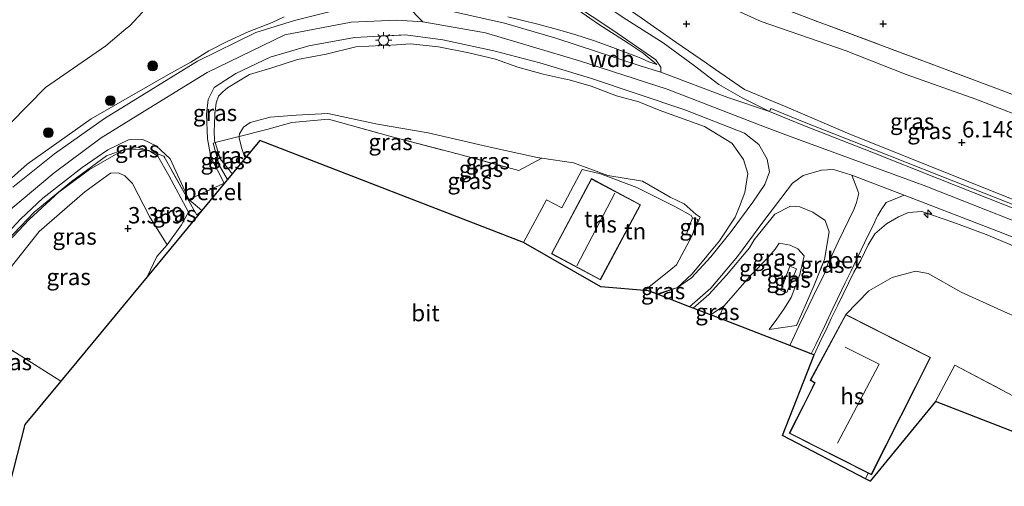
# Model space of a CAD drawing. Units: metres. Extents: x 139998 to 150008, y 437957 to 443752.
# Drawn here: x 140558 to 140708, y 441373 to 441444 of the extents above; entities that cross this region are included whole.
import ezdxf
from ezdxf.enums import TextEntityAlignment as Align

# ---------------------------------------------------------------- set-up
doc = ezdxf.new("R2010")
doc.units = ezdxf.units.M
doc.linetypes.add('IE-TERREINAFSCHEIDING', pattern=[10, 8, -2])
doc.layers.get('0').update_dxf_attribs({"lineweight": 25})
for name, color, linetype, lineweight in [('B-ME-AL-OVERIG-S-B1', 7, 'Continuous', 18), ('B-ME-GR-BOOM-S-B1', 93, 'Continuous', 18), ('B-ME-GW-KRUINLIJN-L-B1', 93, 'Continuous', 18), ('B-ME-GW-TEENLIJN-L-B1', 93, 'Continuous', 18), ('B-ME-IE-GRASLAND-GV-B6', 93, 'Continuous', 18), ('B-ME-IE-GRONDWERKLIJN-GROND_INGERICHT-GV-B6', 253, 'Continuous', 18), ('B-ME-IE-MEUBILAIR_WEGMEUBILAIR-LICHTMAST-S-B1', 8, 'Continuous', 18), ('B-ME-IE-TERREINAFSCHEIDING-RASTERHEKWERK-L-B1', 8, 'IE-TERREINAFSCHEIDING', 18), ('B-ME-KG-KADASTRAAL-DAKRAND-L-B1', 13, 'Continuous', 18), ('B-ME-KG-KADASTRAAL-NOKLIJN-L-B1', 13, 'Continuous', 18), ('B-ME-OG-BEBOUWING-GV-B6', 173, 'Continuous', 18), ('B-ME-OG-WATER-GV-B6', 153, 'Continuous', 18), ('B-ME-VH-VERH_SOORT-BETON-OVERIG-GV-B6', 8, 'IE-TERREINAFSCHEIDING-NATUURLIJK-HOUTWAL', 18), ('B-ME-VH-VERH_SOORT-BITUMEN-GV-B6', 8, 'IE-TERREINAFSCHEIDING-NATUURLIJK-HOUTWAL', 18), ('B-ME-VH-VERH_SOORT-GV-B6', 8, 'Continuous', 18), ('B-ME-VH-VERH_SOORT-HALF_VERHARDING-GV-B6', 8, 'IE-TERREINAFSCHEIDING-NATUURLIJK-HOUTWAL', 18)]:
    doc.layers.add(name, color=color, linetype=linetype, lineweight=lineweight)
doc.layers.add('B-ME-GW-HOOGTEPUNT-S-B1', color=10, linetype='Continuous')
doc.layers.add('B-ME-KG-KADASTRAAL-OPNAMEDTMGRENS-L-B1', color=10, linetype='Continuous')
doc.styles.add('NLCS-ISO', font='NLCS-ISO.TTF')
doc.linetypes.add('IE-TERREINAFSCHEIDING-NATUURLIJK-HOUTWAL', pattern='A,7,-1.5,[67,NLCS.SHX,S=0.75,R=45,X=0,Y=0],-1.5,7,-1.5,[70,NLCS.SHX,S=0.75,R=0,X=0,Y=0],-1.5', length=20)

# ---------------------------------------------------------------- blocks, each defined once
blk = doc.blocks.new('hecto')
for p, q in [((0, 0.625), (-0.625, 0)), ((0, -0.625), (0, 0.625)), ((-0.625, 0), (0.625, 0)), ((0.625, 0), (0, -0.625))]:
    blk.add_line(p, q)
blk = doc.blocks.new('hoogtepunt')
for p, q in [((-0.5, 0), (0.5, 0)), ((0, 0.5), (0, -0.5))]:
    blk.add_line(p, q)
blk = doc.blocks.new('boom')
h = blk.add_hatch(color=256)
edge = h.paths.add_edge_path()
edge.add_arc((0, 0), 0.75, 0, 360)
blk.add_circle((0, 0), 0.75)
blk = doc.blocks.new('lantaarnpaal')
for p, q in [((-0.75, 0), (-1.25, 0)), ((-0.88, 0.88), (-0.53, 0.53)), ((0, 0.75), (0, 1.25)), ((0.53, 0.53), (0.88, 0.88)), ((0.75, 0), (1.25, 0)), ((-0.53, -0.53), (-0.88, -0.88)), ((0, -0.75), (0, -1.25)), ((0.53, -0.53), (0.88, -0.88))]:
    blk.add_line(p, q)
blk.add_circle((0, 0), 0.75)

msp = doc.modelspace()

# ---------------------------------------------------------------- linework, layer by layer
at = {"layer": 'B-ME-GW-KRUINLIJN-L-B1'}
for points in [[(140568.827, 441479.733, 7.741), (140573.329, 441477.049, 7.789), (140576.668, 441474.989, 7.714), (140592.666, 441464.108, 7.769), (140607.452, 441453.333, 7.88), (140611.7336, 441449.9626, 8.0053), (140613.946, 441448.221, 8.07), (140616.5891, 441445.9799, 8.0632), (140619.029, 441443.519, 8.161), (140628.627, 441441.828, 8.237), (140642.958, 441437.584, 8.265), (140656.31, 441433.231, 8.189), (140671.1845, 441427.4997, 8.2115), (140674.812, 441426.102, 8.217), (140695.795, 441418.449, 8.261), (140717.69, 441409.756, 8.225), (140735.308, 441402.183, 8.201), (140749.323, 441395.213, 8.193), (140756.671, 441390.618, 8.031)], [(140632.407, 441459.505, 4.007), (140637.119, 441455.707, 4.741), (140643.133, 441451.034, 5.819), (140643.8881, 441450.4375, 5.9326), (140648.448, 441446.835, 6.619), (140652.3436, 441444.1231, 7.0872), (140657.65, 441440.429, 7.725), (140662.3191, 441437.1845, 7.949), (140662.861, 441436.808, 7.975), (140668.14, 441433.206, 7.936), (140674.8411, 441430.3609, 7.9898), (140683.8311, 441426.5441, 8.062), (140701.0621, 441419.5771, 8.098), (140719.0401, 441412.4441, 8.07), (140731.8251, 441407.0961, 8.058), (140743.3331, 441401.7621, 8.027), (140750.9011, 441397.8631, 8.058), (140757.474, 441394.227, 8.068)], [(140504.086, 441303.192, 3.214), (140510.515, 441302.722, 3.468), (140514.845, 441304.218, 3.531), (140519.216, 441307.847, 3.543), (140521.837, 441313.156, 3.583), (140528.373, 441337.916, 3.531), (140532.152, 441353.882, 3.492), (140537.26, 441374.914, 3.599), (140540.942, 441388.541, 3.746), (140544.727, 441398.939, 3.809), (140548.054, 441404.885, 3.987), (140551.222, 441409.607, 4.134), (140556.157, 441414.924, 4.356), (140562.771, 441420.46, 4.574), (140569.943, 441425.789, 5.018), (140577.947, 441430.722, 5.589), (140586.109, 441435.791, 6.136), (140597.972, 441441.508, 7.087), (140608.11, 441443.472, 7.777), (140615.093, 441443.791, 8.094), (140619.029, 441443.519, 8.161)], [(140551.061, 441415.012, 4.055), (140558.671, 441421.771, 4.455), (140568.4171, 441428.7281, 4.923), (140580.153, 441435.421, 5.889), (140583.618, 441437.379, 5.98), (140586.383, 441439.097, 6.268), (140589.282, 441440.583, 6.566), (140592.369, 441441.982, 6.746), (140596.046, 441443.387, 6.991), (140597.9069, 441444.2982, 7.117)], [(140654.7341, 441436.9961, 7.851), (140653.513, 441437.391, 8.06), (140652.2877, 441437.9424, 7.994), (140651.804, 441438.16, 7.968), (140648.055, 441439.576, 7.965), (140645.072, 441440.667, 7.982), (140642.252, 441441.557, 8.01), (140639.605, 441442.343, 8.053), (140636.569, 441443.17, 8.011), (140632.019, 441444.258, 8.049)], [(140589.9584, 441420.3114, 4.2368), (140589.475, 441420.923, 4.352), (140588.112, 441422.627, 4.701), (140587.3636, 441425.0716, 5.0595), (140587.3536, 441425.1043, 5.0643), (140587.275, 441425.361, 5.102), (140587.202, 441426.903, 5.278), (140587.238, 441427.853, 5.409), (140587.304, 441429.355, 5.515), (140587.3106, 441429.413, 5.5248), (140587.3559, 441429.8141, 5.5927), (140587.505, 441431.133, 5.816), (140587.839, 441432.142, 5.956), (140588.0262, 441432.3379, 5.968), (140588.508, 441432.842, 5.999), (140589.222, 441433.433, 6.128), (140592.576, 441435.473, 6.496), (140596.014, 441436.515, 6.759), (140599.907, 441437.747, 6.978), (140604.307, 441438.6, 7.267), (140608.833, 441439.68, 7.646), (140612.805, 441439.882, 7.847), (140614.1623, 441439.9703, 7.9216), (140615.011, 441440.0255, 7.9682), (140615.756, 441440.074, 8.0091), (140617.155, 441440.165, 8.086), (140621.423, 441439.716, 8.163), (140626.073, 441438.759, 8.203), (140630.106, 441437.829, 8.151), (140633.527, 441436.612, 8.104), (140637.38, 441435.499, 8.059), (140640.611, 441434.8027, 8.0402), (140641.352, 441434.643, 8.035), (140644.703, 441433.699, 8.06), (140648.572, 441432.227, 7.999), (140651.999, 441431.307, 7.993), (140655.081, 441430.024, 7.968), (140662.01, 441427.532, 8.005), (140666.21, 441424.971, 7.992), (140666.234, 441424.937, 7.9918), (140667.945, 441422.514, 7.977), (140668.615, 441420.358, 7.82), (140668.154, 441417.465, 7.352), (140667.3366, 441415.3408, 6.9971), (140666.696, 441413.676, 6.719), (140664.283, 441410.092, 5.893), (140662.5325, 441407.9658, 5.523), (140662.1595, 441407.5127, 5.4442), (140660.072, 441404.977, 5.003), (140657.908, 441402.982, 4.289), (140654.84, 441402.016, 4.097), (140654.1778, 441402.2629, 3.9265), (140653.7991, 441402.4041, 3.829), (140653.5246, 441402.4793, 3.7843), (140653.014, 441402.619, 3.701)], [(140583.262, 441414.457, 4.126), (140580.301, 441420.073, 4.614), (140578.615, 441423.009, 4.978), (140577.3802, 441423.7551, 5.09), (140577.215, 441423.855, 5.105), (140576.6448, 441424.0374, 5.108), (140575.674, 441424.348, 5.113), (140573.552, 441424.072, 5.062), (140570.794, 441423.048, 4.919), (140565.43, 441419.161, 4.574), (140559.715, 441414.481, 4.301), (140555.626, 441410.16, 4.082)], [(140669.593, 441410.226, 6.497), (140672.747, 441414.147, 7.28), (140675.158, 441415.374, 7.617), (140676.586, 441415.281, 7.727), (140678.553, 441414.437, 7.788), (140680.405, 441413.174, 7.662), (140681.022, 441411.477, 7.427), (140680.325, 441407.225, 6.584), (140679.7119, 441405.6564, 6.3382), (140679.684, 441405.585, 6.327), (140678.756, 441403.327, 5.89), (140677.571, 441400.618, 5.457), (140676.037, 441397.176, 4.972), (140671.898, 441396.532, 4.344)], [(140678.754, 441392.685, 4.4331), (140679.841, 441395.039, 5.086), (140680.609, 441396.602, 5.139), (140681.368, 441398.222, 5.344), (140682.353, 441400.258, 5.707), (140684.781, 441405.284, 6.725), (140685.861, 441407.13, 7.111), (140687.015, 441409.471, 7.586), (140688.031, 441411.17, 7.815), (140689.79, 441412.693, 8.002), (140691.6, 441413.738, 8.093), (140693.152, 441414.393, 8.117), (140695.159, 441414.558, 8.163), (140699.891, 441412.932, 8.099), (140705.005, 441411.043, 8.055), (140711.929, 441408.174, 8.093)], [(140669.593, 441410.226, 6.4972), (140668.864, 441409.034, 6.227), (140665.389, 441404.861, 5.395), (140662.682, 441401.883, 4.741), (140660.289, 441399.82, 4.253)]]:
    msp.add_polyline3d(points, dxfattribs=at)
at = {"layer": 'B-ME-GW-TEENLIJN-L-B1'}
msp.add_line((140662.954, 441398.79, 4.015), (140665.021, 441400.176, 4.19), dxfattribs=at)
for points in [[(140577.13, 441487.664, 3.924), (140578.8601, 441485.4001, 4.1), (140582.1591, 441482.6711, 4.278), (140587.4431, 441478.8011, 4.31), (140593.4121, 441474.4411, 4.261), (140596.4181, 441472.3251, 4.271), (140603.2721, 441467.4181, 4.425), (140607.2051, 441464.7871, 4.457), (140610.0981, 441462.8141, 4.543), (140614.4291, 441460.2141, 4.695), (140618.8701, 441457.7671, 4.777), (140624.4541, 441455.3301, 4.856), (140627.2537, 441454.0558, 4.8585), (140627.8001, 441453.8071, 4.859), (140629.9592, 441452.9076, 4.8942), (140632.5291, 441451.8371, 4.936), (140634.3601, 441450.7711, 5.147), (140638.6521, 441447.7991, 5.651), (140642.7131, 441445.3371, 6.229), (140645.8581, 441443.1771, 6.66), (140650.3771, 441440.2541, 7.195), (140652.6651, 441438.7511, 7.559), (140654.7341, 441436.9961, 7.851)], [(140760.276, 441406.823, 3.89), (140749.094, 441412.868, 3.654), (140737.238, 441418.325, 3.694), (140722.97, 441424.315, 3.718), (140713.417, 441427.823, 3.845), (140703.413, 441431.689, 3.864), (140692.798, 441435.479, 3.833), (140683.656, 441439.084, 3.841), (140670.668, 441443.544, 3.841), (140665.476, 441445.88, 3.94), (140664.337, 441446.733, 3.952), (140664.276, 441449.115, 3.948)], [(140653.014, 441402.619, 3.701), (140656.8701, 441405.7215, 3.5022), (140657.727, 441406.411, 3.458), (140660.0881, 441410.7961, 3.579), (140661.3431, 441413.6821, 3.781), (140660.7461, 441414.1011, 3.338), (140658.9071, 441415.7511, 3.735), (140656.7821, 441416.7431, 3.642), (140652.5701, 441419.1691, 3.921), (140647.2911, 441420.0771, 3.593), (140643.5738, 441421.421, 3.5401), (140642.025, 441421.981, 3.518), (140637.2172, 441422.7013, 3.3157), (140636.465, 441422.814, 3.284), (140628.876, 441424.465, 3.196), (140619.873, 441426.561, 3.221), (140612.105, 441427.897, 3.277), (140604.521, 441429.532, 3.649), (140599.717, 441429.286, 3.609), (140595.73, 441428.956, 3.771), (140592.716, 441428.141, 3.936), (140591.685, 441427.434, 3.985), (140591.05, 441426.419, 3.821), (140591.0189, 441426.0009, 3.7856), (140591.006, 441425.828, 3.771), (140591.359, 441424.336, 3.657), (140591.875, 441422.813, 3.519), (140591.9336, 441422.7005, 3.5085)], [(140549.94, 441397.424, 3.012), (140553.123, 441402.245, 2.977), (140560.478, 441411.501, 3.242), (140567.452, 441417.579, 3.579), (140571.385, 441420.398, 3.785), (140572.598, 441420.476, 3.797), (140573.588, 441420.028, 3.769), (140574.718, 441418.812, 3.702), (140577.329, 441413.794, 3.432), (140580.042, 441409.462, 3.298)], [(140673.386, 441409.755, 5.042), (140675.113, 441409.409, 5.085), (140676.282, 441408.866, 5.101), (140677.247, 441407.782, 5.054), (140676.583, 441404.925, 4.899), (140675.239, 441401.441, 4.657), (140674.121, 441399.681, 4.423), (140673.051, 441398.131, 4.36), (140671.898, 441396.532, 4.344)], [(140734.208, 441366.579, 3.93), (140738.367, 441376.424, 4.579), (140739.334, 441378.716, 4.726), (140739.823, 441380.711, 4.813), (140739.806, 441383.276, 4.964), (140738.992, 441384.572, 4.988), (140736.498, 441386.43, 4.94), (140731.297, 441388.69, 4.852), (140725.016, 441391.627, 4.858), (140719.262, 441394.423, 4.863), (140713.31, 441396.825, 4.797), (140707.238, 441399.517, 4.846), (140701.172, 441402.251, 5.049), (140696.17, 441405.119, 5.321), (140694.21, 441405.463, 5.35), (140690.675, 441404.47, 5.257), (140687.074, 441402.445, 5.171), (140683.573, 441398.836, 4.713)]]:
    msp.add_polyline3d(points, dxfattribs=at)
at = {"layer": 'B-ME-IE-GRASLAND-GV-B6'}
for points in [[(140715.844, 441429.873, 3.75), (140697.916, 441436.614, 3.785), (140678.708, 441443.757, 3.666), (140669.929, 441447.12, 3.639), (140665.32, 441448.738, 3.896), (140664.276, 441449.115, 3.948), (140666.046, 441454.221, 3.476), (140669.441, 441463.765, 3.369), (140674.948, 441478.151, 3.325), (140679.175, 441488.728, 3.369), (140683.354, 441498.066, 3.381), (140688.54, 441511.73, 3.44), (140693.219, 441522.279, 3.44), (140701.475, 441539.926, 3.44), (140707.408, 441550.708, 3.393), (140714.074, 441560.734, 3.191)], [(140713.095, 441414.033, 8.129), (140697.981, 441420.022, 8.145), (140687.712, 441424.091, 8.161), (140677.203, 441428.18, 8.105), (140672.153, 441430.289, 8.117), (140671.96, 441429.828, 8.114), (140667.782, 441431.889, 8.054), (140664.21, 441433.968, 8.007), (140660.264, 441436.937, 8.027), (140655.7, 441440.301, 7.67), (140649.624, 441444.185, 6.913), (140641.104, 441450.017, 5.771), (140633.368, 441454.964, 4.756), (140630.565, 441457.676, 4.312), (140629.927, 441459.729, 4.031), (140630.4, 441463.116, 3.743), (140631.118, 441462.782, 3.765), (140640.113, 441458.907, 4.19)], [(140719.0401, 441412.4441, 8.07), (140701.0621, 441419.5771, 8.098), (140683.8311, 441426.5441, 8.062), (140674.8411, 441430.3609, 7.9898), (140668.14, 441433.206, 7.936), (140662.861, 441436.808, 7.975), (140662.3191, 441437.1845, 7.949), (140657.65, 441440.429, 7.725), (140652.3436, 441444.1231, 7.0872), (140648.448, 441446.835, 6.619), (140643.8881, 441450.4375, 5.9326), (140643.133, 441451.034, 5.819), (140637.119, 441455.707, 4.741), (140632.407, 441459.505, 4.007), (140636.86, 441457.397, 4.213), (140641.347, 441454.921, 4.526)], [(140640.113, 441458.907, 4.19), (140645.448, 441456.444, 4.495), (140644.715, 441454.435, 4.697), (140643.58, 441454.163, 4.606), (140641.347, 441454.921, 4.526), (140636.86, 441457.397, 4.213), (140632.407, 441459.505, 4.007), (140637.119, 441455.707, 4.741), (140643.133, 441451.034, 5.819), (140643.8881, 441450.4375, 5.9326), (140648.448, 441446.835, 6.619), (140652.3436, 441444.1231, 7.0872), (140657.65, 441440.429, 7.725), (140662.3191, 441437.1845, 7.949), (140662.861, 441436.808, 7.975), (140668.14, 441433.206, 7.936), (140674.8411, 441430.3609, 7.9898), (140683.8311, 441426.5441, 8.062), (140701.0621, 441419.5771, 8.098), (140719.0401, 441412.4441, 8.07)], [(140606.022, 441452.901, 8.038), (140607.493, 441451.535, 8.058), (140607.556, 441451.308, 8.041), (140607.763, 441448.948, 7.969), (140607.922, 441447.142, 7.859), (140607.773, 441446.817, 7.834), (140606.9947, 441445.4761, 7.7096), (140605.743, 441445.28, 7.642), (140599.48, 441443.724, 7.198), (140593.542, 441441.875, 6.762), (140584.644, 441437.497, 6.132), (140577.87, 441433.343, 5.692), (140570.451, 441428.766, 5.129), (140562.842, 441423.383, 4.618), (140556.469, 441418.294, 4.467)], [(140638.583, 441448.554, 5.597), (140648.012, 441442.237, 6.841), (140654.614, 441437.72, 7.809), (140655.381, 441436.585, 7.912), (140655.352, 441435.808, 8.082), (140652.2221, 441436.7721, 8.082), (140648.8041, 441437.8961, 8.114), (140639.3291, 441441.0301, 8.173), (140631.5191, 441443.2891, 8.193), (140623.0991, 441445.2051, 8.173)], [(140760.276, 441406.823, 3.89), (140749.094, 441412.868, 3.654), (140737.238, 441418.325, 3.694), (140722.97, 441424.315, 3.718), (140713.417, 441427.823, 3.845), (140703.413, 441431.689, 3.864), (140692.798, 441435.479, 3.833), (140683.656, 441439.084, 3.841), (140670.668, 441443.544, 3.841), (140665.476, 441445.88, 3.94), (140664.337, 441446.733, 3.952), (140664.276, 441449.115, 3.948), (140665.32, 441448.738, 3.896), (140669.929, 441447.12, 3.639), (140678.708, 441443.757, 3.666), (140697.916, 441436.614, 3.785), (140715.844, 441429.873, 3.75), (140730.468, 441424.393, 3.714), (140739.48, 441420.531, 3.726), (140748.72, 441416.268, 3.702), (140760.904, 441409.647, 3.769), (140760.276, 441406.823, 3.89)], [(140632.019, 441444.258, 8.049), (140636.569, 441443.17, 8.011), (140639.605, 441442.343, 8.053), (140642.252, 441441.557, 8.01), (140645.072, 441440.667, 7.982), (140648.055, 441439.576, 7.965), (140651.804, 441438.16, 7.968), (140652.2877, 441437.9424, 7.994), (140653.513, 441437.391, 8.06), (140654.7341, 441436.9961, 7.851), (140652.6651, 441438.7511, 7.559), (140650.3771, 441440.2541, 7.195), (140645.8581, 441443.1771, 6.66), (140642.7131, 441445.3371, 6.229)], [(140642.7131, 441445.3371, 6.229), (140645.8581, 441443.1771, 6.66), (140650.3771, 441440.2541, 7.195), (140652.6651, 441438.7511, 7.559)], [(140665.476, 441445.88, 3.94), (140670.668, 441443.544, 3.841), (140683.656, 441439.084, 3.841), (140692.798, 441435.479, 3.833), (140703.413, 441431.689, 3.864), (140713.417, 441427.823, 3.845)], [(140551.061, 441415.012, 4.055), (140558.671, 441421.771, 4.455), (140568.4171, 441428.7281, 4.923), (140580.153, 441435.421, 5.889), (140583.618, 441437.379, 5.98), (140586.383, 441439.097, 6.268), (140589.282, 441440.583, 6.566), (140592.369, 441441.982, 6.746), (140596.046, 441443.387, 6.991), (140597.9069, 441444.2982, 7.117)], [(140597.9069, 441444.2982, 7.117), (140596.046, 441443.387, 6.991), (140592.369, 441441.982, 6.746), (140589.282, 441440.583, 6.566), (140586.383, 441439.097, 6.268), (140583.618, 441437.379, 5.98), (140580.153, 441435.421, 5.889), (140568.4171, 441428.7281, 4.923), (140558.671, 441421.771, 4.455), (140551.061, 441415.012, 4.055)], [(140553.379, 441425.306, 1.03), (140561.491, 441433.465, 1.03), (140570.69, 441439.858, 1.03), (140573.745, 441442.45, 1.2597), (140574.356, 441442.89, 1.18), (140576.218, 441444.942, 1.152)], [(140652.6651, 441438.7511, 7.559), (140654.7341, 441436.9961, 7.851), (140653.513, 441437.391, 8.06), (140652.2877, 441437.9424, 7.994), (140651.804, 441438.16, 7.968), (140648.055, 441439.576, 7.965), (140645.072, 441440.667, 7.982), (140642.252, 441441.557, 8.01), (140639.605, 441442.343, 8.053), (140636.569, 441443.17, 8.011), (140632.019, 441444.258, 8.049)], [(140622.115, 441440.743, 8.09), (140629.878, 441439.088, 8.118), (140636.912, 441437.251, 8.078), (140644.617, 441434.926, 8.09), (140659.034, 441430.07, 8.098), (140668.144, 441426.54, 8.138), (140670.284, 441424.796, 8.086), (140671.561, 441422.537, 8.05), (140671.911, 441420.6, 7.955), (140671.246, 441418.679, 7.749), (140669.414, 441415.993, 7.281), (140666.087, 441411.526, 6.322), (140663.006, 441407.622, 5.474), (140660.055, 441404.461, 4.741), (140657.908, 441402.982, 4.289), (140660.072, 441404.977, 5.003), (140662.1595, 441407.5127, 5.4442), (140662.5325, 441407.9658, 5.523), (140664.283, 441410.092, 5.893), (140666.696, 441413.676, 6.719), (140667.3366, 441415.3408, 6.9971), (140668.154, 441417.465, 7.352), (140668.615, 441420.358, 7.82), (140667.945, 441422.514, 7.977), (140666.234, 441424.937, 7.9918), (140666.21, 441424.971, 7.992), (140662.01, 441427.532, 8.005), (140655.081, 441430.024, 7.968), (140651.999, 441431.307, 7.993), (140648.572, 441432.227, 7.999), (140644.703, 441433.699, 8.06), (140641.352, 441434.643, 8.035), (140640.611, 441434.8027, 8.0402), (140637.38, 441435.499, 8.059), (140633.527, 441436.612, 8.104), (140630.106, 441437.829, 8.151), (140626.073, 441438.759, 8.203), (140621.423, 441439.716, 8.163), (140617.155, 441440.165, 8.086), (140615.756, 441440.074, 8.0091), (140615.011, 441440.0255, 7.9682), (140614.1623, 441439.9703, 7.9216), (140612.805, 441439.882, 7.847), (140608.833, 441439.68, 7.646), (140604.307, 441438.6, 7.267), (140599.907, 441437.747, 6.978), (140596.014, 441436.515, 6.759), (140592.576, 441435.473, 6.496), (140589.222, 441433.433, 6.128), (140588.508, 441432.842, 5.999), (140588.0262, 441432.3379, 5.968), (140587.839, 441432.142, 5.956), (140587.505, 441431.133, 5.816), (140587.3559, 441429.8141, 5.5927), (140587.315, 441429.66, 5.68), (140587.3106, 441429.413, 5.5248), (140587.304, 441429.355, 5.515), (140587.238, 441427.853, 5.409), (140587.202, 441426.903, 5.278), (140587.275, 441425.361, 5.102), (140587.3536, 441425.1043, 5.0643), (140587.3636, 441425.0716, 5.0595), (140587.027, 441424.986, 5.107), (140587.968, 441421.65, 4.588), (140589.2554, 441419.461, 4.219), (140588.749, 441418.848, 4.185), (140588.703, 441418.897, 4.19), (140586.695, 441422.861, 4.713), (140586.197, 441425.653, 5.181), (140586.011, 441429.438, 5.617), (140586.265, 441431.67, 5.898), (140587.191, 441433.475, 6.013), (140590.516, 441435.647, 6.267), (140595.728, 441438.099, 6.73), (140601.645, 441439.83, 7.099), (140608.636, 441441.134, 7.547), (140614.3988, 441441.4312, 7.8897), (140614.5922, 441441.4412, 7.9012), (140615.3635, 441441.481, 7.947), (140615.6898, 441441.4978, 7.9664), (140616.372, 441441.533, 8.007), (140622.115, 441440.743, 8.09)], [(140655.081, 441430.024, 7.968), (140662.01, 441427.532, 8.005), (140666.21, 441424.971, 7.992), (140666.234, 441424.937, 7.9918), (140667.945, 441422.514, 7.977), (140668.615, 441420.358, 7.82), (140668.154, 441417.465, 7.352), (140667.3366, 441415.3408, 6.9971), (140666.696, 441413.676, 6.719), (140664.283, 441410.092, 5.893), (140662.5325, 441407.9658, 5.523), (140662.1595, 441407.5127, 5.4442), (140660.072, 441404.977, 5.003), (140657.908, 441402.982, 4.289), (140654.84, 441402.016, 4.097), (140654.1778, 441402.2629, 3.9265), (140653.7991, 441402.4041, 3.829), (140653.5246, 441402.4793, 3.7843), (140653.014, 441402.619, 3.701), (140656.8701, 441405.7215, 3.5022), (140657.727, 441406.411, 3.458), (140660.0881, 441410.7961, 3.579), (140661.3431, 441413.6821, 3.781), (140660.7461, 441414.1011, 3.338), (140658.9071, 441415.7511, 3.735), (140656.7821, 441416.7431, 3.642), (140652.5701, 441419.1691, 3.921), (140647.2911, 441420.0771, 3.593), (140643.5738, 441421.421, 3.5401), (140642.025, 441421.981, 3.518), (140637.2172, 441422.7013, 3.3157), (140636.465, 441422.814, 3.284), (140628.876, 441424.465, 3.196), (140619.873, 441426.561, 3.221), (140612.105, 441427.897, 3.277), (140604.521, 441429.532, 3.649), (140599.717, 441429.286, 3.609), (140595.73, 441428.956, 3.771), (140592.716, 441428.141, 3.936), (140591.685, 441427.434, 3.985), (140591.05, 441426.419, 3.821), (140591.0189, 441426.0009, 3.7856), (140587.3636, 441425.0716, 5.0595), (140587.3536, 441425.1043, 5.0643), (140587.275, 441425.361, 5.102), (140587.202, 441426.903, 5.278), (140587.238, 441427.853, 5.409), (140587.304, 441429.355, 5.515), (140587.3106, 441429.413, 5.5248), (140587.3559, 441429.8141, 5.5927), (140587.505, 441431.133, 5.816), (140587.839, 441432.142, 5.956), (140588.0262, 441432.3379, 5.968), (140588.508, 441432.842, 5.999), (140589.222, 441433.433, 6.128), (140592.576, 441435.473, 6.496), (140596.014, 441436.515, 6.759), (140599.907, 441437.747, 6.978), (140604.307, 441438.6, 7.267), (140608.833, 441439.68, 7.646), (140612.805, 441439.882, 7.847), (140614.1623, 441439.9703, 7.9216), (140615.011, 441440.0255, 7.9682), (140615.756, 441440.074, 8.0091), (140617.155, 441440.165, 8.086), (140621.423, 441439.716, 8.163), (140626.073, 441438.759, 8.203), (140630.106, 441437.829, 8.151), (140633.527, 441436.612, 8.104), (140637.38, 441435.499, 8.059), (140640.611, 441434.8027, 8.0402), (140641.352, 441434.643, 8.035), (140644.703, 441433.699, 8.06), (140648.572, 441432.227, 7.999), (140651.999, 441431.307, 7.993), (140655.081, 441430.024, 7.968)], [(140587.3106, 441429.413, 5.5248), (140587.315, 441429.66, 5.68), (140587.3559, 441429.8141, 5.5927), (140587.3106, 441429.413, 5.5248)], [(140637.2172, 441422.7013, 3.3157), (140633.676, 441420.815, 3.054), (140624.338, 441423.344, 3.052), (140614.368, 441425.969, 3.177), (140604.629, 441428.651, 3.494), (140599.075, 441428.124, 3.483), (140595.236, 441427.073, 3.588), (140591.0189, 441426.0009, 3.7856), (140591.05, 441426.419, 3.821), (140591.685, 441427.434, 3.985), (140592.716, 441428.141, 3.936), (140595.73, 441428.956, 3.771), (140599.717, 441429.286, 3.609), (140604.521, 441429.532, 3.649), (140612.105, 441427.897, 3.277), (140619.873, 441426.561, 3.221), (140628.876, 441424.465, 3.196), (140636.465, 441422.814, 3.284), (140637.2172, 441422.7013, 3.3157)], [(140614.368, 441425.969, 3.177), (140624.338, 441423.344, 3.052), (140633.676, 441420.815, 3.054), (140637.2172, 441422.7013, 3.3157), (140642.025, 441421.981, 3.518), (140643.5738, 441421.421, 3.5401), (140647.2911, 441420.0771, 3.593), (140652.5701, 441419.1691, 3.921), (140656.7821, 441416.7431, 3.642), (140658.9071, 441415.7511, 3.735), (140660.7461, 441414.1011, 3.338), (140661.3431, 441413.6821, 3.781), (140660.0881, 441410.7961, 3.579), (140661.002, 441413.343, 3.746), (140660.192, 441413.584, 3.567), (140659.981, 441413.975, 3.531), (140657.604, 441415.27, 3.611), (140651.678, 441418.245, 3.635), (140646.149, 441420.324, 3.603), (140643.3351, 441420.967, 3.391), (140640.2501, 441415.1011, 3.064), (140637.924, 441416.347, 3.04), (140634.426, 441409.814, 2.966), (140594.147, 441425.377, 3.107), (140591.9336, 441422.7005, 3.5085), (140591.875, 441422.813, 3.519), (140591.359, 441424.336, 3.657), (140591.006, 441425.828, 3.771), (140591.0189, 441426.0009, 3.7856), (140595.236, 441427.073, 3.588), (140599.075, 441428.124, 3.483), (140604.629, 441428.651, 3.494), (140614.368, 441425.969, 3.177)], [(140591.9336, 441422.7005, 3.5085), (140589.9584, 441420.3114, 4.2368), (140589.475, 441420.923, 4.352), (140588.112, 441422.627, 4.701), (140587.3636, 441425.0716, 5.0595), (140591.0189, 441426.0009, 3.7856), (140591.006, 441425.828, 3.771), (140591.359, 441424.336, 3.657), (140591.875, 441422.813, 3.519), (140591.9336, 441422.7005, 3.5085)], [(140553.634, 441409.128, 4.035), (140557.683, 441413.451, 4.205), (140561.061, 441416.601, 4.344), (140567.045, 441421.28, 4.657), (140570.958, 441424, 4.974), (140574.112, 441425.524, 5.137), (140576.317, 441425.559, 5.188), (140578.363, 441424.592, 5.073), (140580.513, 441422.627, 4.875), (140583.35, 441416.416, 4.221), (140585.316, 441414.696, 4.012)], [(140585.316, 441414.696, 4.012), (140584.538, 441413.991, 4.052), (140579.53, 441423.019, 4.967), (140577.3802, 441423.7551, 5.09), (140577.215, 441423.855, 5.105), (140576.6448, 441424.0374, 5.108), (140575.674, 441424.348, 5.113), (140573.552, 441424.072, 5.062), (140570.794, 441423.048, 4.919), (140565.43, 441419.161, 4.574), (140559.715, 441414.481, 4.301), (140555.626, 441410.16, 4.082)], [(140577.3802, 441423.7551, 5.09), (140576.636, 441424.01, 5.091), (140573.552, 441424.072, 5.062), (140575.674, 441424.348, 5.113), (140576.6448, 441424.0374, 5.108), (140577.215, 441423.855, 5.105), (140577.3802, 441423.7551, 5.09)], [(140589.2554, 441419.461, 4.219), (140587.968, 441421.65, 4.588), (140587.027, 441424.986, 5.107), (140587.3636, 441425.0716, 5.0595), (140588.112, 441422.627, 4.701), (140589.475, 441420.923, 4.352), (140589.9584, 441420.3114, 4.2368), (140589.2554, 441419.461, 4.219)], [(140577.3802, 441423.7551, 5.09), (140578.615, 441423.009, 4.978), (140580.301, 441420.073, 4.614), (140583.262, 441414.457, 4.126), (140582.2061, 441412.5341, 3.761), (140580.042, 441409.462, 3.298), (140577.329, 441413.794, 3.432), (140574.718, 441418.812, 3.702), (140573.588, 441420.028, 3.769), (140572.598, 441420.476, 3.797), (140571.385, 441420.398, 3.785), (140567.452, 441417.579, 3.579), (140560.478, 441411.501, 3.242), (140553.123, 441402.245, 2.977)], [(140554.959, 441409.087, 4.083), (140558.955, 441413.359, 4.232), (140563.519, 441417.53, 4.444), (140568.176, 441420.976, 4.641), (140573.552, 441424.072, 5.062), (140576.636, 441424.01, 5.091), (140577.3802, 441423.7551, 5.09)], [(140555.626, 441410.16, 4.082), (140559.715, 441414.481, 4.301), (140565.43, 441419.161, 4.574), (140570.794, 441423.048, 4.919), (140573.552, 441424.072, 5.062), (140568.176, 441420.976, 4.641), (140563.519, 441417.53, 4.444), (140558.955, 441413.359, 4.232), (140554.959, 441409.087, 4.083)], [(140585.316, 441414.696, 4.012), (140584.178, 441413.32, 4.094), (140576.969, 441404.6, 3.159), (140578.438, 441407.691, 3.226), (140580.042, 441409.462, 3.298), (140582.2061, 441412.5341, 3.761), (140583.262, 441414.457, 4.126), (140580.301, 441420.073, 4.614), (140578.615, 441423.009, 4.978), (140577.3802, 441423.7551, 5.09), (140579.53, 441423.019, 4.967), (140584.538, 441413.991, 4.052), (140585.316, 441414.696, 4.012)], [(140563.809, 441388.683, 2.769), (140549.94, 441397.424, 3.012), (140553.123, 441402.245, 2.977), (140560.478, 441411.501, 3.242), (140567.452, 441417.579, 3.579), (140571.385, 441420.398, 3.785), (140572.598, 441420.476, 3.797), (140573.588, 441420.028, 3.769), (140574.718, 441418.812, 3.702), (140577.329, 441413.794, 3.432), (140580.042, 441409.462, 3.298), (140578.438, 441407.691, 3.226), (140576.969, 441404.6, 3.159), (140563.809, 441388.683, 2.769)], [(140685.209, 441415.936, 8.03), (140684.831, 441414.955, 7.963), (140682.438, 441409.937, 7.212), (140680.487, 441405.738, 6.573), (140680.598, 441405.658, 6.567), (140680.416, 441405.2828, 6.5011), (140678.566, 441401.469, 5.831), (140676.442, 441397.152, 5.055), (140675.0189, 441394.1285, 4.5125), (140664.178, 441398.317, 4.182), (140665.021, 441400.176, 4.19), (140669.212, 441404.964, 4.269), (140671.615, 441407.451, 4.689), (140672.796, 441408.806, 4.994), (140673.386, 441409.755, 5.042), (140675.113, 441409.409, 5.085), (140676.282, 441408.866, 5.101), (140677.247, 441407.782, 5.054), (140676.583, 441404.925, 4.899), (140675.239, 441401.441, 4.657), (140674.121, 441399.681, 4.423), (140673.051, 441398.131, 4.36), (140671.898, 441396.532, 4.344), (140676.037, 441397.176, 4.972), (140677.571, 441400.618, 5.457), (140678.756, 441403.327, 5.89), (140679.684, 441405.585, 6.327), (140679.7119, 441405.6564, 6.3382), (140680.325, 441407.225, 6.584), (140681.022, 441411.477, 7.427), (140680.405, 441413.174, 7.662), (140678.553, 441414.437, 7.788), (140676.586, 441415.281, 7.727), (140675.158, 441415.374, 7.617), (140672.747, 441414.147, 7.28), (140669.593, 441410.226, 6.4972), (140668.864, 441409.034, 6.227), (140665.389, 441404.861, 5.395), (140662.682, 441401.883, 4.741), (140660.289, 441399.82, 4.253), (140659.737, 441400.033, 4.221), (140662.979, 441402.884, 4.875), (140667.042, 441407.719, 5.906), (140671.071, 441413.16, 6.941), (140675.426, 441418.901, 8.003), (140677.07, 441420.054, 8.102), (140679.847, 441420.852, 8.142), (140681.725, 441420.966, 8.122), (140684.361, 441420.177, 8.118), (140684.521, 441420.101, 8.188), (140685.531, 441417.48, 8.093), (140685.573, 441417.378, 8.088), (140685.209, 441415.936, 8.03)], [(140711.929, 441408.174, 8.093), (140705.005, 441411.043, 8.055), (140699.891, 441412.932, 8.099), (140695.159, 441414.558, 8.163), (140693.152, 441414.393, 8.117), (140691.6, 441413.738, 8.093), (140689.79, 441412.693, 8.002), (140688.031, 441411.17, 7.815), (140687.015, 441409.471, 7.586), (140685.861, 441407.13, 7.111), (140684.781, 441405.284, 6.725), (140682.353, 441400.258, 5.707), (140681.368, 441398.222, 5.344), (140680.609, 441396.602, 5.139), (140679.841, 441395.039, 5.086), (140678.754, 441392.685, 4.4331), (140678.3093, 441392.8569, 4.5916), (140678.989, 441394.242, 4.848), (140680.313, 441397.03, 5.351), (140681.577, 441399.736, 5.804), (140682.998, 441402.62, 6.292), (140683.4916, 441403.6505, 6.4645), (140684.323, 441405.386, 6.755), (140686.451, 441409.77, 7.448), (140687.986, 441412.986, 7.95), (140688.17, 441413.406, 8.003), (140688.45, 441413.948, 8.037), (140688.958, 441414.794, 8.068), (140689.748, 441415.951, 8.131), (140692.484, 441417.065, 8.165)], [(140692.484, 441417.065, 8.165), (140706.891, 441411.534, 8.086), (140724.172, 441404.677, 8.054)], [(140681.022, 441411.477, 7.427), (140680.325, 441407.225, 6.584), (140679.69, 441405.668, 6.374), (140679.7119, 441405.6564, 6.3382), (140679.684, 441405.585, 6.327), (140678.756, 441403.327, 5.89), (140677.571, 441400.618, 5.457), (140676.037, 441397.176, 4.972), (140671.898, 441396.532, 4.344), (140673.051, 441398.131, 4.36), (140674.121, 441399.681, 4.423), (140675.239, 441401.441, 4.657), (140676.583, 441404.925, 4.899), (140677.247, 441407.782, 5.054), (140676.282, 441408.866, 5.101), (140675.113, 441409.409, 5.085), (140673.386, 441409.755, 5.042), (140672.796, 441408.806, 4.994), (140671.615, 441407.451, 4.689), (140669.212, 441404.964, 4.269), (140665.021, 441400.176, 4.19), (140662.954, 441398.79, 4.015), (140660.289, 441399.82, 4.253), (140662.682, 441401.883, 4.741), (140665.389, 441404.861, 5.395), (140668.864, 441409.034, 6.227), (140669.593, 441410.226, 6.4972), (140672.747, 441414.147, 7.28), (140675.158, 441415.374, 7.617), (140676.586, 441415.281, 7.727), (140678.553, 441414.437, 7.788), (140680.405, 441413.174, 7.662), (140681.022, 441411.477, 7.427)], [(140713.31, 441396.825, 4.797), (140707.238, 441399.517, 4.846), (140701.172, 441402.251, 5.049), (140696.17, 441405.119, 5.321), (140694.21, 441405.463, 5.35), (140690.675, 441404.47, 5.257), (140687.074, 441402.445, 5.171), (140683.573, 441398.836, 4.713), (140678.1611, 441388.8011, 3.773), (140678.8271, 441388.4051, 3.773), (140678.0711, 441386.9021, 3.639), (140674.9471, 441380.7121, 3.254), (140687.013, 441374.622, 3.227), (140686.572, 441373.777, 3.212), (140673.926, 441380.362, 3.195), (140678.754, 441392.685, 4.4331), (140679.841, 441395.039, 5.086), (140680.609, 441396.602, 5.139), (140681.368, 441398.222, 5.344), (140682.353, 441400.258, 5.707), (140684.781, 441405.284, 6.725), (140685.861, 441407.13, 7.111), (140687.015, 441409.471, 7.586), (140688.031, 441411.17, 7.815), (140689.79, 441412.693, 8.002), (140691.6, 441413.738, 8.093), (140693.152, 441414.393, 8.117), (140695.159, 441414.558, 8.163), (140699.891, 441412.932, 8.099), (140705.005, 441411.043, 8.055), (140711.929, 441408.174, 8.093)], [(140676.055, 441405.811, 4.816), (140675.049, 441406.201, 4.665), (140673.667, 441402.529, 4.443), (140674.571, 441402.186, 4.598), (140676.055, 441405.811, 4.816)], [(140679.7119, 441405.6564, 6.3382), (140679.69, 441405.668, 6.374), (140680.325, 441407.225, 6.584), (140679.7119, 441405.6564, 6.3382)], [(140718.899, 441381.219, 3.928), (140700.199, 441391.126, 3.857), (140697.248, 441385.54, 3.575), (140687.292, 441373.402, 3.08), (140686.572, 441373.777, 3.212), (140687.013, 441374.622, 3.227), (140687.4801, 441374.3861, 3.226), (140696.5221, 441392.3001, 4.079), (140683.573, 441398.836, 4.713), (140687.074, 441402.445, 5.171), (140690.675, 441404.47, 5.257), (140694.21, 441405.463, 5.35), (140696.17, 441405.119, 5.321), (140701.172, 441402.251, 5.049), (140707.238, 441399.517, 4.846), (140713.31, 441396.825, 4.797)], [(140653.49, 441402.447, 3.475), (140653.5246, 441402.4793, 3.7843), (140653.7991, 441402.4041, 3.829), (140654.1778, 441402.2629, 3.9265), (140654.84, 441402.016, 4.097), (140657.908, 441402.982, 4.289), (140654.968, 441401.876, 3.804), (140654.066, 441402.225, 3.685), (140653.49, 441402.447, 3.475)], [(140662.954, 441398.79, 4.015), (140665.021, 441400.176, 4.19), (140664.178, 441398.317, 4.182), (140662.954, 441398.79, 4.015)], [(140697.248, 441385.54, 3.575), (140700.199, 441391.126, 3.857), (140718.899, 441381.219, 3.928), (140735.231, 441372.508, 4.114), (140732.741, 441367.601, 3.901), (140719.144, 441377.079, 3.896), (140697.248, 441385.54, 3.575)]]:
    msp.add_polyline3d(points, dxfattribs=at)
at = {"layer": 'B-ME-IE-GRONDWERKLIJN-GROND_INGERICHT-GV-B6'}
for points in [[(140646.149, 441420.324, 3.603), (140651.678, 441418.245, 3.635), (140657.604, 441415.27, 3.611), (140659.981, 441413.975, 3.531), (140660.192, 441413.584, 3.567), (140659.281, 441411.098, 3.428), (140659.572, 441410.989, 3.424), (140660.0881, 441410.7961, 3.579), (140657.727, 441406.411, 3.458), (140656.8701, 441405.7215, 3.5022), (140653.014, 441402.619, 3.701), (140653.5246, 441402.4793, 3.7843), (140653.49, 441402.447, 3.475), (140646.189, 441403.065, 3.234), (140634.426, 441409.814, 2.966), (140637.924, 441416.347, 3.04), (140640.2501, 441415.1011, 3.064), (140643.3351, 441420.967, 3.391), (140646.149, 441420.324, 3.603)], [(140644.772, 441419.587, 3.504), (140638.652, 441408.119, 3.028), (140646.136, 441404.125, 3.218), (140652.257, 441415.593, 3.504), (140644.772, 441419.587, 3.504)], [(140527.161, 441292.196, 2.344), (140524.656, 441293.343, 2.366), (140515.381, 441297.108, 2.449), (140520.167, 441300.31, 2.671), (140523.139, 441302.727, 2.64), (140525.537, 441306.975, 2.608), (140528.147, 441314.484, 2.485), (140531.787, 441328.528, 2.422), (140535.637, 441344.952, 2.418), (140538.718, 441357.083, 2.493), (140542.158, 441370.773, 2.596), (140544.327, 441380.293, 2.675), (140546.914, 441389.098, 2.806), (140548.737, 441394.535, 2.996), (140549.94, 441397.424, 3.012), (140563.809, 441388.683, 2.769), (140558.307, 441382.028, 2.592), (140537.557, 441300.985, 2.37), (140527.161, 441292.196, 2.344)]]:
    msp.add_polyline3d(points, dxfattribs=at)
at = {"layer": 'B-ME-IE-TERREINAFSCHEIDING-RASTERHEKWERK-L-B1'}
for p, q in [((140587.3636, 441425.0716, 5.0595), (140591.0189, 441426.0009, 3.7856)), ((140637.924, 441416.347, 3.04), (140634.426, 441409.814, 2.966)), ((140665.021, 441400.176, 4.19), (140664.178, 441398.317, 4.182)), ((140549.94, 441397.424, 3.012), (140563.809, 441388.683, 2.769)), ((140687.013, 441374.622, 3.227), (140686.572, 441373.777, 3.212))]:
    msp.add_line(p, q, dxfattribs=at)
for points in [[(140760.904, 441409.647, 3.769), (140748.72, 441416.268, 3.702), (140739.48, 441420.531, 3.726), (140730.468, 441424.393, 3.714), (140715.844, 441429.873, 3.75), (140697.916, 441436.614, 3.785), (140678.708, 441443.757, 3.666), (140669.929, 441447.12, 3.639), (140665.32, 441448.738, 3.896), (140664.276, 441449.115, 3.948)], [(140591.0189, 441426.0009, 3.7856), (140595.236, 441427.073, 3.588), (140599.075, 441428.124, 3.483), (140604.629, 441428.651, 3.494), (140614.368, 441425.969, 3.177), (140624.338, 441423.344, 3.052), (140633.676, 441420.815, 3.054), (140637.2172, 441422.7013, 3.3157)], [(140589.2554, 441419.461, 4.2194), (140587.968, 441421.65, 4.588), (140587.027, 441424.986, 5.107), (140587.3636, 441425.0716, 5.0595)], [(140577.3802, 441423.7551, 5.09), (140576.636, 441424.01, 5.091), (140573.552, 441424.072, 5.062), (140568.176, 441420.976, 4.641), (140563.519, 441417.53, 4.444), (140558.955, 441413.359, 4.232), (140554.959, 441409.087, 4.083), (140551.44, 441404.152, 3.837), (140548.709, 441399.085, 3.648), (140548.5419, 441398.4259, 3.5556)], [(140585.316, 441414.696, 4.012), (140584.538, 441413.991, 4.052), (140579.53, 441423.019, 4.967), (140577.3802, 441423.7551, 5.09)], [(140580.042, 441409.462, 3.298), (140582.2061, 441412.5341, 3.761), (140583.262, 441414.457, 4.126)], [(140580.042, 441409.462, 3.298), (140578.438, 441407.691, 3.226), (140576.969, 441404.6, 3.159)], [(140665.021, 441400.176, 4.19), (140669.212, 441404.964, 4.269), (140671.615, 441407.451, 4.689), (140672.796, 441408.806, 4.994), (140673.386, 441409.755, 5.042)], [(140697.248, 441385.54, 3.575), (140700.199, 441391.126, 3.857), (140718.899, 441381.219, 3.928), (140735.231, 441372.508, 4.114), (140732.741, 441367.601, 3.901)]]:
    msp.add_polyline3d(points, dxfattribs=at)
at = {"layer": 'B-ME-KG-KADASTRAAL-DAKRAND-L-B1'}
for points in [[(140652.189, 441415.572, 6.231), (140646.115, 441404.193, 6.049), (140638.72, 441408.14, 6.057), (140644.793, 441419.519, 6.088), (140652.189, 441415.572, 6.231)], [(140683.594, 441398.769, 8.463), (140696.455, 441392.279, 5.64), (140687.458, 441374.452, 5.196), (140675.014, 441380.734, 5.232), (140678.116, 441386.881, 5.474), (140678.89, 441388.426, 6.893), (140678.227, 441388.82, 6.889), (140683.594, 441398.769, 8.463)]]:
    msp.add_polyline3d(points, dxfattribs=at)
at = {"layer": 'B-ME-KG-KADASTRAAL-NOKLIJN-L-B1'}
msp.add_line((140648.358, 441417.342, 10.29), (140642.542, 441406.286, 10.298), dxfattribs=at)
msp.add_polyline3d([(140682.302, 441379.222, 12.284), (140688.652, 441391.257, 12.347), (140683.464, 441393.843, 12.367)], dxfattribs=at)
at = {"layer": 'B-ME-KG-KADASTRAAL-OPNAMEDTMGRENS-L-B1'}
msp.add_polyline3d([(140719.144, 441377.079, 3.896), (140697.248, 441385.54, 3.575), (140687.292, 441373.402, 3.08), (140686.572, 441373.777, 3.212), (140673.926, 441380.362, 3.195), (140678.754, 441392.685, 4.433), (140678.3093, 441392.8569, 4.592), (140675.0189, 441394.1285, 4.513), (140664.178, 441398.317, 4.182), (140662.954, 441398.79, 4.015), (140660.289, 441399.82, 4.253), (140659.737, 441400.033, 4.221), (140654.968, 441401.876, 3.804), (140654.066, 441402.225, 3.685), (140653.49, 441402.447, 3.475), (140646.189, 441403.065, 3.234), (140634.426, 441409.814, 2.966), (140594.147, 441425.377, 3.107), (140591.9336, 441422.7005, 3.508), (140589.9584, 441420.3114, 4.237), (140589.2554, 441419.461, 4.219), (140588.749, 441418.848, 4.185), (140585.316, 441414.696, 4.012), (140584.178, 441413.32, 4.094), (140576.969, 441404.6, 3.159), (140563.809, 441388.683, 2.769), (140558.307, 441382.028, 2.592), (140537.557, 441300.985, 2.37)], dxfattribs=at)
at = {"layer": 'B-ME-OG-BEBOUWING-GV-B6'}
for points in [[(140652.257, 441415.593, 3.504), (140646.136, 441404.125, 3.218), (140638.652, 441408.119, 3.028), (140644.772, 441419.587, 3.504), (140652.257, 441415.593, 3.504)], [(140661.002, 441413.343, 3.746), (140660.0881, 441410.7961, 3.579), (140659.572, 441410.989, 3.424), (140659.281, 441411.098, 3.428), (140660.192, 441413.584, 3.567), (140661.002, 441413.343, 3.746)], [(140673.667, 441402.529, 4.443), (140675.049, 441406.201, 4.665), (140676.055, 441405.811, 4.816), (140674.571, 441402.186, 4.598), (140673.667, 441402.529, 4.443)], [(140696.5221, 441392.3001, 4.079), (140687.4801, 441374.3861, 3.226), (140687.013, 441374.622, 3.227), (140674.9471, 441380.7121, 3.254), (140678.0711, 441386.9021, 3.639), (140678.8271, 441388.4051, 3.773), (140678.1611, 441388.8011, 3.773), (140683.573, 441398.836, 4.713), (140696.5221, 441392.3001, 4.079)]]:
    msp.add_polyline3d(points, dxfattribs=at)
at = {"layer": 'B-ME-OG-WATER-GV-B6'}
msp.add_polyline3d([(140550.421, 441482.302, 1.03), (140563.706, 441474.812, 1.03), (140563.0461, 441464.8371, 1.03), (140562.86, 441462.032, 1.03), (140563.593, 441458.473, 1.178), (140564.836, 441457.518, 1.116), (140565.386, 441457.18, 1.188), (140571.195, 441453.591, 1.008), (140573.385, 441452.002, 0.983), (140575.751, 441449.866, 1.054), (140576.905, 441448.504, 1.078), (140577.617, 441447.621, 1.101), (140577.61, 441446.935, 1.171), (140576.814, 441445.746, 1.165), (140576.218, 441444.942, 1.152), (140574.356, 441442.89, 1.18), (140573.745, 441442.45, 1.2597), (140570.69, 441439.858, 1.03), (140561.491, 441433.465, 1.03), (140553.379, 441425.306, 1.03)], dxfattribs=at)
at = {"layer": 'B-ME-VH-VERH_SOORT-BETON-OVERIG-GV-B6'}
msp.add_polyline3d([(140678.989, 441394.242, 4.848), (140678.3093, 441392.8569, 4.5916), (140675.0189, 441394.1285, 4.5125), (140676.442, 441397.152, 5.055), (140678.566, 441401.469, 5.831), (140680.416, 441405.2828, 6.5011), (140680.598, 441405.658, 6.567), (140680.487, 441405.738, 6.573), (140682.438, 441409.937, 7.212), (140684.831, 441414.955, 7.963), (140685.209, 441415.936, 8.03), (140685.573, 441417.378, 8.088), (140685.531, 441417.48, 8.093), (140684.521, 441420.101, 8.188), (140692.484, 441417.065, 8.165), (140689.748, 441415.951, 8.131), (140688.958, 441414.794, 8.068), (140688.45, 441413.948, 8.037), (140688.17, 441413.406, 8.003), (140687.986, 441412.986, 7.95), (140686.451, 441409.77, 7.448), (140684.323, 441405.386, 6.755), (140683.4916, 441403.6505, 6.4645), (140682.998, 441402.62, 6.292), (140681.577, 441399.736, 5.804), (140680.313, 441397.03, 5.351), (140678.989, 441394.242, 4.848)], dxfattribs=at)
at = {"layer": 'B-ME-VH-VERH_SOORT-BITUMEN-GV-B6'}
for points in [[(140556.469, 441418.294, 4.467), (140562.842, 441423.383, 4.618), (140570.451, 441428.766, 5.129), (140577.87, 441433.343, 5.692), (140584.644, 441437.497, 6.132), (140593.542, 441441.875, 6.762), (140599.48, 441443.724, 7.198), (140605.743, 441445.28, 7.642), (140606.9947, 441445.4761, 7.7096), (140607.575, 441445.567, 7.741), (140612.487, 441446.122, 7.947), (140612.695, 441446.1148, 7.9529), (140616.5891, 441445.9799, 8.0632), (140618.0891, 441445.9281, 8.106), (140620.5191, 441445.7281, 8.169), (140623.0991, 441445.2051, 8.173), (140631.5191, 441443.2891, 8.193)], [(140631.5191, 441443.2891, 8.193), (140639.3291, 441441.0301, 8.173), (140648.8041, 441437.8961, 8.114), (140652.2221, 441436.7721, 8.082), (140655.352, 441435.808, 8.082), (140665.58, 441431.988, 8.142), (140671.96, 441429.828, 8.114), (140677.016, 441427.716, 8.102), (140687.529, 441423.626, 8.158), (140697.797, 441419.557, 8.142), (140712.91, 441413.569, 8.126)], [(140724.172, 441404.677, 8.054), (140706.891, 441411.534, 8.086), (140692.484, 441417.065, 8.165), (140684.521, 441420.101, 8.188), (140684.361, 441420.177, 8.118), (140681.725, 441420.966, 8.122), (140679.847, 441420.852, 8.142), (140677.07, 441420.054, 8.102), (140675.426, 441418.901, 8.003), (140671.071, 441413.16, 6.941), (140667.042, 441407.719, 5.906), (140662.979, 441402.884, 4.875), (140659.737, 441400.033, 4.221), (140654.968, 441401.876, 3.804), (140657.908, 441402.982, 4.289), (140660.055, 441404.461, 4.741), (140663.006, 441407.622, 5.474), (140666.087, 441411.526, 6.322), (140669.414, 441415.993, 7.281), (140671.246, 441418.679, 7.749), (140671.911, 441420.6, 7.955), (140671.561, 441422.537, 8.05), (140670.284, 441424.796, 8.086), (140668.144, 441426.54, 8.138), (140659.034, 441430.07, 8.098), (140644.617, 441434.926, 8.09), (140636.912, 441437.251, 8.078), (140629.878, 441439.088, 8.118), (140622.115, 441440.743, 8.09), (140616.372, 441441.533, 8.007), (140615.6898, 441441.4978, 7.9664), (140615.3635, 441441.481, 7.947), (140614.5922, 441441.4412, 7.9012), (140614.3988, 441441.4312, 7.8897), (140608.636, 441441.134, 7.547), (140601.645, 441439.83, 7.099), (140595.728, 441438.099, 6.73), (140590.516, 441435.647, 6.267), (140587.191, 441433.475, 6.013), (140586.265, 441431.67, 5.898), (140586.011, 441429.438, 5.617), (140586.197, 441425.653, 5.181), (140586.695, 441422.861, 4.713), (140588.703, 441418.897, 4.19), (140583.35, 441416.416, 4.221), (140580.513, 441422.627, 4.875), (140578.363, 441424.592, 5.073), (140576.317, 441425.559, 5.188), (140574.112, 441425.524, 5.137), (140570.958, 441424, 4.974), (140567.045, 441421.28, 4.657), (140561.061, 441416.601, 4.344), (140557.683, 441413.451, 4.205), (140553.634, 441409.128, 4.035)]]:
    msp.add_polyline3d(points, dxfattribs=at)
at = {"layer": 'B-ME-VH-VERH_SOORT-GV-B6'}
for points in [[(140757.199, 441392.99, 8.082), (140747.76, 441398.177, 8.07), (140739.578, 441402.236, 8.058), (140731.703, 441405.879, 8.066), (140723.823, 441409.199, 8.074), (140712.91, 441413.569, 8.126), (140697.797, 441419.557, 8.142), (140687.529, 441423.626, 8.158), (140677.016, 441427.716, 8.102), (140671.96, 441429.828, 8.114), (140672.153, 441430.289, 8.117), (140677.203, 441428.18, 8.105), (140687.712, 441424.091, 8.161), (140697.981, 441420.022, 8.145), (140713.095, 441414.033, 8.129), (140724.013, 441409.661, 8.077), (140731.905, 441406.336, 8.069), (140739.794, 441402.687, 8.061), (140747.992, 441398.62, 8.073), (140757.312, 441393.498, 8.082), (140757.199, 441392.99, 8.082)], [(140588.749, 441418.848, 4.185), (140585.316, 441414.696, 4.012), (140583.35, 441416.416, 4.221), (140588.703, 441418.897, 4.19), (140588.749, 441418.848, 4.185)]]:
    msp.add_polyline3d(points, dxfattribs=at)
at = {"layer": 'B-ME-VH-VERH_SOORT-HALF_VERHARDING-GV-B6'}
msp.add_polyline3d([(140655.352, 441435.808, 8.082), (140655.381, 441436.585, 7.912), (140654.614, 441437.72, 7.809), (140648.012, 441442.237, 6.841), (140638.583, 441448.554, 5.597), (140631.951, 441452.497, 4.808), (140628.726, 441454.535, 4.447), (140627.391, 441456.627, 4.301), (140627.186, 441459.623, 4.126), (140627.235, 441463.024, 3.896), (140627.284, 441464.568, 3.648), (140630.4, 441463.116, 3.743), (140629.927, 441459.729, 4.031), (140630.565, 441457.676, 4.312), (140633.368, 441454.964, 4.756), (140641.104, 441450.017, 5.771), (140649.624, 441444.185, 6.913), (140655.7, 441440.301, 7.67), (140660.264, 441436.937, 8.027), (140664.21, 441433.968, 8.007), (140667.782, 441431.889, 8.054), (140671.96, 441429.828, 8.114), (140665.58, 441431.988, 8.142), (140655.352, 441435.808, 8.082)], dxfattribs=at)

# ---------------------------------------------------------------- block references
at = {"layer": 'B-ME-AL-OVERIG-S-B1', "rotation": 90}
msp.add_blockref('hecto', (140696.096, 441414.215, 8.066), dxfattribs=at)
at = {"layer": 'B-ME-GR-BOOM-S-B1', "rotation": 90}
for p in [(140577.811, 441436.792, 4.624), (140571.357, 441431.479, 4.562), (140561.891, 441426.597, 3.849)]:
    msp.add_blockref('boom', p, dxfattribs=at)
at = {"layer": 'B-ME-GW-HOOGTEPUNT-S-B1', "rotation": 90}
for p in [(140659.269, 441443.187, 6.112), (140659.269, 441443.187, 6.112), (140689.269, 441443.19, 3.579), (140689.269, 441443.19, 3.579), (140701.296, 441425.078, 6.148), (140701.296, 441425.078, 6.148), (140574.054, 441411.965, 3.369), (140574.054, 441411.965, 3.369)]:
    msp.add_blockref('hoogtepunt', p, dxfattribs=at)
at = {"layer": 'B-ME-IE-MEUBILAIR_WEGMEUBILAIR-LICHTMAST-S-B1', "rotation": 90}
msp.add_blockref('lantaarnpaal', (140613.051, 441440.698, 7.918), dxfattribs=at)

# ---------------------------------------------------------------- texts
at = {"layer": 'B-ME-GW-HOOGTEPUNT-S-B1', "ltscale": 0.2, "style": 'NLCS-ISO'}
for s, p in [('6.148', (140701.296, 441425.078, 6.148)), ('6.148', (140701.296, 441425.078, 6.148)), ('3.369', (140574.054, 441411.965, 3.369)), ('3.369', (140574.054, 441411.965, 3.369))]:
    msp.add_text(s, height=2.5, dxfattribs=at).set_placement(p, align=Align.BOTTOM_LEFT)
at = {"layer": 'B-ME-GW-KRUINLIJN-L-B1', "ltscale": 0.2, "style": 'NLCS-ISO'}
msp.add_text('wdb', height=2.5, dxfattribs=at).set_placement((140647.8378, 441437.861), align=Align.MIDDLE_CENTER)
at = {"layer": 'B-ME-IE-GRASLAND-GV-B6', "ltscale": 0.2, "style": 'NLCS-ISO'}
for p in [(140587.3332, 441429.6135), (140693.7005, 441428.307), (140696.3415, 441426.866), (140614.118, 441425.1735), (140575.4661, 441424.0516), (140588.4927, 441422.2663), (140589.6486, 441423.1562), (140628.961, 441422.2575), (140627.9085, 441421.0905), (140626.1745, 441419.2325), (140581.1425, 441414.1776), (140565.9019, 441410.748), (140672.655, 441407.5473), (140670.6555, 441405.953), (140680.0075, 441406.4407), (140564.991, 441404.5795), (140674.861, 441404.1935), (140655.699, 441402.429), (140663.9875, 441399.2465), (140556.0391, 441391.5893)]:
    msp.add_text('gras', height=2.5, dxfattribs=at).set_placement(p, align=Align.MIDDLE_CENTER)
at = {"layer": 'B-ME-IE-GRONDWERKLIJN-GROND_INGERICHT-GV-B6', "ltscale": 0.2, "style": 'NLCS-ISO'}
for p in [(140645.3178, 441413.4022), (140651.4444, 441411.5567)]:
    msp.add_text('tn', height=2.5, dxfattribs=at).set_placement(p, align=Align.MIDDLE_CENTER)
at = {"layer": 'B-ME-OG-BEBOUWING-GV-B6', "ltscale": 0.2, "style": 'NLCS-ISO'}
for s, p in [('hs', (140646.8148, 441412.6034)), ('gh', (140660.1895, 441412.1922)), ('gh', (140674.6018, 441403.8512)), ('hs', (140684.5685, 441386.3627))]:
    msp.add_text(s, height=2.5, dxfattribs=at).set_placement(p, align=Align.MIDDLE_CENTER)
at = {"layer": 'B-ME-VH-VERH_SOORT-BETON-OVERIG-GV-B6', "ltscale": 0.2, "style": 'NLCS-ISO'}
msp.add_text('bet', height=2.5, dxfattribs=at).set_placement((140683.3655, 441407.1444), align=Align.MIDDLE_CENTER)
at = {"layer": 'B-ME-VH-VERH_SOORT-BITUMEN-GV-B6', "ltscale": 0.2, "style": 'NLCS-ISO'}
msp.add_text('bit', height=2.5, dxfattribs=at).set_placement((140619.4506, 441399.0623), align=Align.MIDDLE_CENTER)
at = {"layer": 'B-ME-VH-VERH_SOORT-GV-B6', "ltscale": 0.2, "style": 'NLCS-ISO'}
msp.add_text('bet.el', height=2.5, dxfattribs=at).set_placement((140586.9734, 441417.541), align=Align.MIDDLE_CENTER)

doc.saveas('drawing.dxf')
